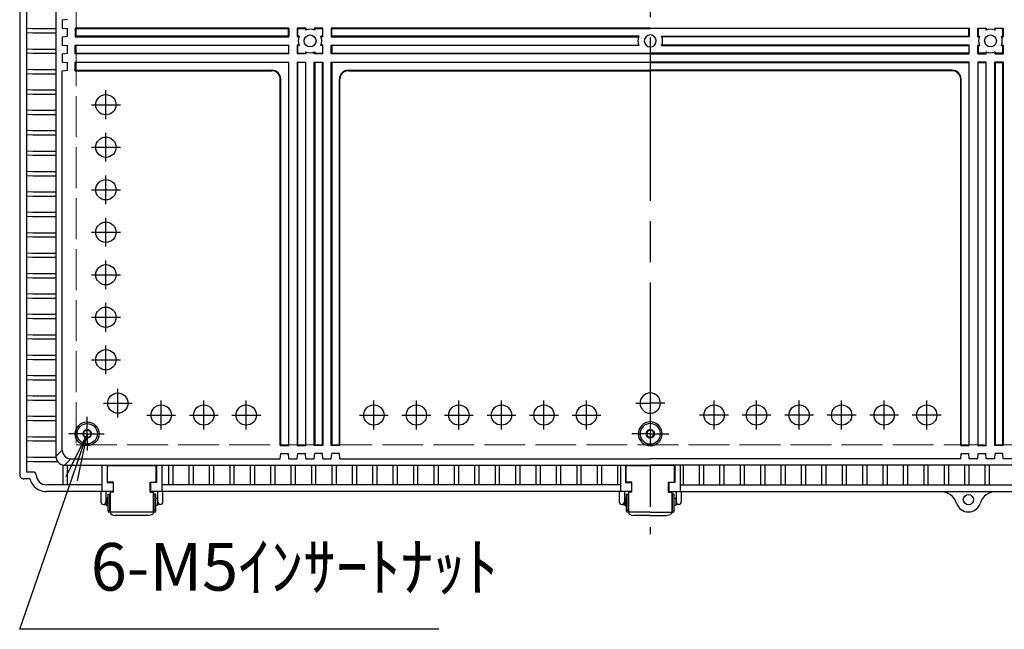
# Model space of a CAD drawing. Units: millimetres. Extents: x 0 to 6548, y 0 to 2240.
# Drawn here: x 2297 to 2875, y 641 to 999 of the extents above; entities that cross this region are included whole.
import ezdxf

# ---------------------------------------------------------------- set-up
doc = ezdxf.new("R2010")
doc.units = ezdxf.units.MM
doc.header["$LTSCALE"] = 8
for name, pattern in [('AM_ISO02W050x2', [3.75, 3, -0.75]), ('AM_ISO08W050', [18, 12, -1.5, 3, -1.5]), ('AM_ISO08W050x2', [9, 6, -0.75, 1.5, -0.75])]:
    doc.linetypes.add(name, pattern=pattern)
for name, color, linetype, lineweight in [('AM_5', 3, 'Continuous', 25), ('AM_7', 4, 'AM_ISO08W050', 25), ('ﾎﾞﾃﾞｨｰ', 2, 'Continuous', 25), ('ﾎﾞﾃﾞｨｰ0', 2, 'AM_ISO02W050x2', 13), ('ﾗｯﾁ', 3, 'Continuous', 25), ('ﾗｯﾁ金具', 6, 'Continuous', 25)]:
    doc.layers.add(name, color=color, linetype=linetype, lineweight=lineweight)
doc.styles.add('ACISOTS', font='isocp.shx', dxfattribs={"height": 1, "bigfont": 'extfont.shx'})

# ---------------------------------------------------------------- blocks, each defined once
blk = doc.blocks.new('*S221')
at = {"layer": 'AM_5', "color": 3, "linetype": 'Continuous'}
for p, q in [((2336.31, 755.9), (2323.69, 730.64)), ((2327.17, 729.43), (2336.31, 755.9)), ((2330.66, 728.23), (2336.31, 755.9))]:
    blk.add_line(p, q, dxfattribs=at)
at = {"layer": 'AM_5', "color": 3}
for p, q in [((2296.61, 640.9), (2327.17, 729.43)), ((2310.37, 640.9), (2296.61, 640.9)), ((2543.04, 640.9), (2310.37, 640.9))]:
    blk.add_line(p, q, dxfattribs=at)
at = {"layer": 'AM_5', "color": 2, "insert": (2338.37, 654.9), "char_height": 28, "attachment_point": 7, "style": 'ACISOTS'}
blk.add_mtext('6-M5ｲﾝｻｰﾄﾅｯﾄ', dxfattribs=at)

msp = doc.modelspace()

# ---------------------------------------------------------------- linework, layer by layer
at = {"layer": 'AM_7'}
for p, q in [((2667.31, 1276.9), (2667.31, 696.9)), ((2347.31, 940.93), (2347.31, 957.87)), ((2338.84, 949.4), (2355.78, 949.4)), ((2347.31, 915.93), (2347.31, 932.87)), ((2338.84, 924.4), (2355.78, 924.4)), ((2347.31, 890.93), (2347.31, 907.87)), ((2338.84, 899.4), (2355.78, 899.4)), ((2347.31, 865.93), (2347.31, 882.87)), ((2338.84, 874.4), (2355.78, 874.4)), ((2347.31, 840.93), (2347.31, 857.87)), ((2338.84, 849.4), (2355.78, 849.4)), ((2347.31, 815.93), (2347.31, 832.87)), ((2338.84, 824.4), (2355.78, 824.4)), ((2347.31, 790.93), (2347.31, 807.87)), ((2338.84, 799.4), (2355.78, 799.4)), ((2354.31, 765.43), (2354.31, 782.37)), ((2345.84, 773.9), (2362.78, 773.9)), ((2379.81, 758.43), (2379.81, 775.37)), ((2404.81, 758.43), (2404.81, 775.37)), ((2429.81, 758.43), (2429.81, 775.37)), ((2504.81, 758.43), (2504.81, 775.37)), ((2529.81, 758.43), (2529.81, 775.37)), ((2554.81, 758.43), (2554.81, 775.37)), ((2579.81, 758.43), (2579.81, 775.37)), ((2604.81, 758.43), (2604.81, 775.37)), ((2629.81, 758.43), (2629.81, 775.37)), ((2658.84, 773.9), (2667.31, 773.9)), ((2675.78, 773.9), (2667.31, 773.9)), ((2704.81, 758.43), (2704.81, 775.37)), ((2729.81, 758.43), (2729.81, 775.37)), ((2754.81, 758.43), (2754.81, 775.37)), ((2779.81, 758.43), (2779.81, 775.37)), ((2804.81, 758.43), (2804.81, 775.37)), ((2829.81, 758.43), (2829.81, 775.37)), ((2371.34, 766.9), (2388.28, 766.9)), ((2396.34, 766.9), (2413.28, 766.9)), ((2421.34, 766.9), (2438.28, 766.9)), ((2496.34, 766.9), (2513.28, 766.9)), ((2521.34, 766.9), (2538.28, 766.9)), ((2546.34, 766.9), (2563.28, 766.9)), ((2571.34, 766.9), (2588.28, 766.9)), ((2596.34, 766.9), (2613.28, 766.9)), ((2621.34, 766.9), (2638.28, 766.9)), ((2713.28, 766.9), (2696.34, 766.9)), ((2738.28, 766.9), (2721.34, 766.9)), ((2763.28, 766.9), (2746.34, 766.9)), ((2788.28, 766.9), (2771.34, 766.9)), ((2813.28, 766.9), (2796.34, 766.9)), ((2838.28, 766.9), (2821.34, 766.9))]:
    msp.add_line(p, q, dxfattribs=at)
at = {"layer": 'AM_7', "linetype": 'AM_ISO08W050x2'}
for p, q in [((2336.31, 755.9), (2336.31, 765.78)), ((2336.31, 755.9), (2325.43, 755.9)), ((2336.31, 755.9), (2346.18, 755.9)), ((2336.31, 755.9), (2336.31, 746.03)), ((2667.31, 755.9), (2656.44, 755.9)), ((2667.31, 755.9), (2678.19, 755.9))]:
    msp.add_line(p, q, dxfattribs=at)
at = {"layer": 'ﾎﾞﾃﾞｨｰ'}
for p, q in [((2296.61, 1241.9), (2296.61, 731.9)), ((2300.61, 1239.7), (2300.61, 733.9)), ((2317.89, 1231.32), (2317.89, 742.48)), ((2321.65, 999.4), (2324.65, 999.66)), ((2321.65, 999.4), (2321.65, 994.4)), ((2304.41, 994.15), (2317.89, 994.15)), ((2304.41, 991.65), (2317.89, 991.65)), ((2321.65, 994.4), (2324.65, 994.14)), ((2324.65, 989.66), (2324.65, 994.14)), ((2454.81, 994.4), (2329.31, 994.4)), ((2329.31, 994.4), (2329.31, 989.4)), ((2329.57, 994.14), (2329.31, 994.4)), ((2329.57, 994.14), (2454.55, 994.14)), ((2329.57, 994.14), (2329.57, 989.66)), ((2454.81, 994.4), (2454.55, 994.14)), ((2454.55, 989.66), (2454.55, 994.14)), ((2454.81, 994.4), (2454.81, 989.4)), ((2464.81, 994.4), (2459.81, 994.4)), ((2459.81, 994.4), (2459.81, 989.4)), ((2460.07, 994.14), (2459.81, 994.4)), ((2460.07, 994.14), (2464.55, 994.14)), ((2460.07, 989.66), (2460.07, 994.14)), ((2464.55, 994.14), (2464.81, 994.4)), ((2464.55, 994.14), (2464.55, 993.28)), ((2464.81, 994.4), (2464.81, 993.39)), ((2474.81, 994.4), (2469.81, 994.4)), ((2469.81, 994.4), (2469.81, 993.39)), ((2469.81, 994.4), (2470.07, 994.14)), ((2470.07, 994.14), (2474.55, 994.14)), ((2470.07, 994.14), (2470.07, 993.28)), ((2474.81, 994.4), (2474.55, 994.14)), ((2474.55, 994.14), (2474.55, 989.66)), ((2474.81, 989.4), (2474.81, 994.4)), ((2667.31, 994.4), (2479.81, 994.4)), ((2479.81, 994.4), (2479.81, 989.4)), ((2480.07, 994.14), (2479.81, 994.4)), ((2480.07, 994.14), (2667.31, 994.14)), ((2480.07, 989.66), (2480.07, 994.14)), ((2667.31, 994.4), (2854.81, 994.4)), ((2854.55, 994.14), (2667.31, 994.14)), ((2854.55, 994.14), (2854.81, 994.4)), ((2854.55, 989.66), (2854.55, 994.14)), ((2854.81, 994.4), (2854.81, 989.4)), ((2859.81, 989.4), (2859.81, 994.4)), ((2859.81, 994.4), (2864.81, 994.4)), ((2859.81, 994.4), (2860.07, 994.14)), ((2860.07, 994.14), (2860.07, 989.66)), ((2864.55, 994.14), (2860.07, 994.14)), ((2864.81, 994.4), (2864.55, 994.14)), ((2864.55, 994.14), (2864.55, 993.28)), ((2864.81, 994.4), (2864.81, 993.39)), ((2869.81, 994.4), (2874.81, 994.4)), ((2869.81, 994.4), (2869.81, 993.39)), ((2870.07, 994.14), (2869.81, 994.4)), ((2874.55, 994.14), (2870.07, 994.14)), ((2870.07, 994.14), (2870.07, 993.28)), ((2874.55, 994.14), (2874.81, 994.4)), ((2874.55, 989.66), (2874.55, 994.14)), ((2874.81, 994.4), (2874.81, 989.4)), ((2321.65, 989.4), (2324.65, 989.66)), ((2321.65, 989.4), (2321.65, 984.4)), ((2321.65, 984.4), (2324.65, 984.14)), ((2324.65, 979.66), (2324.65, 984.14)), ((2329.57, 989.66), (2329.31, 989.4)), ((2329.31, 989.4), (2454.81, 989.4)), ((2329.31, 984.4), (2454.81, 984.4)), ((2329.31, 979.4), (2329.31, 984.4)), ((2329.57, 984.14), (2329.31, 984.4)), ((2454.55, 989.66), (2329.57, 989.66)), ((2454.55, 984.14), (2329.57, 984.14)), ((2329.57, 979.66), (2329.57, 984.14)), ((2454.55, 989.66), (2454.81, 989.4)), ((2454.81, 984.4), (2454.55, 984.14)), ((2454.55, 984.14), (2454.55, 979.66)), ((2454.81, 979.4), (2454.81, 984.4)), ((2460.07, 989.66), (2459.81, 989.4)), ((2460.83, 989.4), (2459.81, 989.4)), ((2459.81, 984.4), (2459.81, 979.4)), ((2460.83, 984.4), (2459.81, 984.4)), ((2460.07, 984.14), (2459.81, 984.4)), ((2460.93, 989.66), (2460.07, 989.66)), ((2460.07, 979.66), (2460.07, 984.14)), ((2460.93, 984.14), (2460.07, 984.14)), ((2474.55, 989.66), (2473.69, 989.66)), ((2474.55, 984.14), (2473.69, 984.14)), ((2474.81, 989.4), (2473.8, 989.4)), ((2474.81, 984.4), (2473.8, 984.4)), ((2474.55, 989.66), (2474.81, 989.4)), ((2474.81, 984.4), (2474.55, 984.14)), ((2474.55, 984.14), (2474.55, 979.66)), ((2474.81, 979.4), (2474.81, 984.4)), ((2480.07, 989.66), (2479.81, 989.4)), ((2479.81, 989.4), (2660.52, 989.4)), ((2479.81, 984.4), (2660.52, 984.4)), ((2479.81, 979.4), (2479.81, 984.4)), ((2480.07, 984.14), (2479.81, 984.4)), ((2660.62, 989.66), (2480.07, 989.66)), ((2660.62, 984.14), (2480.07, 984.14)), ((2480.07, 984.14), (2480.07, 979.66)), ((2674, 989.66), (2854.55, 989.66)), ((2674, 984.14), (2854.55, 984.14)), ((2854.81, 989.4), (2674.1, 989.4)), ((2854.81, 984.4), (2674.1, 984.4)), ((2854.55, 989.66), (2854.81, 989.4)), ((2854.55, 984.14), (2854.81, 984.4)), ((2854.55, 984.14), (2854.55, 979.66)), ((2854.81, 979.4), (2854.81, 984.4)), ((2860.07, 989.66), (2859.81, 989.4)), ((2859.81, 989.4), (2860.83, 989.4)), ((2859.81, 979.4), (2859.81, 984.4)), ((2859.81, 984.4), (2860.83, 984.4)), ((2859.81, 984.4), (2860.07, 984.14)), ((2860.07, 989.66), (2860.93, 989.66)), ((2860.07, 984.14), (2860.07, 979.66)), ((2860.07, 984.14), (2860.93, 984.14)), ((2873.69, 989.66), (2874.55, 989.66)), ((2873.69, 984.14), (2874.55, 984.14)), ((2873.8, 989.4), (2874.81, 989.4)), ((2873.8, 984.4), (2874.81, 984.4)), ((2874.55, 989.66), (2874.81, 989.4)), ((2874.55, 984.14), (2874.81, 984.4)), ((2874.55, 979.66), (2874.55, 984.14)), ((2874.81, 984.4), (2874.81, 979.4)), ((2304.41, 982.15), (2317.89, 982.15)), ((2304.41, 979.65), (2317.89, 979.65)), ((2321.65, 979.4), (2324.65, 979.66)), ((2321.65, 979.4), (2321.65, 974.4)), ((2329.57, 979.66), (2329.31, 979.4)), ((2454.81, 979.4), (2329.31, 979.4)), ((2329.57, 979.66), (2454.55, 979.66)), ((2454.55, 979.66), (2454.81, 979.4)), ((2459.81, 979.4), (2460.07, 979.66)), ((2464.81, 979.4), (2459.81, 979.4)), ((2460.07, 979.66), (2464.55, 979.66)), ((2464.55, 980.52), (2464.55, 979.66)), ((2464.55, 979.66), (2464.81, 979.4)), ((2464.81, 980.42), (2464.81, 979.4)), ((2469.81, 979.4), (2469.81, 980.42)), ((2470.07, 979.66), (2469.81, 979.4)), ((2474.81, 979.4), (2469.81, 979.4)), ((2470.07, 980.52), (2470.07, 979.66)), ((2470.07, 979.66), (2474.55, 979.66)), ((2474.81, 979.4), (2474.55, 979.66)), ((2480.07, 979.66), (2479.81, 979.4)), ((2667.31, 979.4), (2479.81, 979.4)), ((2480.07, 979.66), (2667.31, 979.66)), ((2854.55, 979.66), (2667.31, 979.66)), ((2667.31, 979.4), (2854.81, 979.4)), ((2854.55, 979.66), (2854.81, 979.4)), ((2859.81, 979.4), (2860.07, 979.66)), ((2859.81, 979.4), (2864.81, 979.4)), ((2864.55, 979.66), (2860.07, 979.66)), ((2864.55, 980.52), (2864.55, 979.66)), ((2864.55, 979.66), (2864.81, 979.4)), ((2864.81, 979.4), (2864.81, 980.42)), ((2869.81, 980.42), (2869.81, 979.4)), ((2870.07, 979.66), (2869.81, 979.4)), ((2869.81, 979.4), (2874.81, 979.4)), ((2870.07, 980.52), (2870.07, 979.66)), ((2874.55, 979.66), (2870.07, 979.66)), ((2874.81, 979.4), (2874.55, 979.66)), ((2321.65, 974.4), (2324.65, 974.14)), ((2324.65, 969.66), (2324.65, 974.14)), ((2329.31, 974.4), (2454.81, 974.4)), ((2329.57, 974.14), (2329.31, 974.4)), ((2329.31, 969.4), (2329.31, 974.4)), ((2454.55, 974.14), (2329.57, 974.14)), ((2329.57, 969.66), (2329.57, 974.14)), ((2454.81, 974.4), (2454.55, 974.14)), ((2454.55, 974.14), (2454.55, 749.16)), ((2454.81, 748.9), (2454.81, 974.4)), ((2459.81, 974.4), (2459.81, 748.9)), ((2459.81, 974.4), (2464.81, 974.4)), ((2459.81, 974.4), (2460.07, 974.14)), ((2460.07, 749.16), (2460.07, 974.14)), ((2464.55, 974.14), (2460.07, 974.14)), ((2464.81, 974.4), (2464.55, 974.14)), ((2464.55, 974.14), (2464.55, 749.16)), ((2464.81, 748.9), (2464.81, 974.4)), ((2469.81, 748.9), (2469.81, 974.4)), ((2469.81, 974.4), (2474.81, 974.4)), ((2469.81, 974.4), (2470.07, 974.14)), ((2470.07, 974.14), (2470.07, 749.16)), ((2474.55, 974.14), (2470.07, 974.14)), ((2474.81, 974.4), (2474.55, 974.14)), ((2474.55, 749.16), (2474.55, 974.14)), ((2474.81, 974.4), (2474.81, 748.9)), ((2479.81, 748.9), (2479.81, 974.4)), ((2479.81, 974.4), (2667.31, 974.4)), ((2479.81, 974.4), (2480.07, 974.14)), ((2480.07, 974.14), (2480.07, 749.16)), ((2667.31, 974.14), (2480.07, 974.14)), ((2854.81, 974.4), (2667.31, 974.4)), ((2667.31, 974.14), (2854.55, 974.14)), ((2854.81, 974.4), (2854.55, 974.14)), ((2854.55, 974.14), (2854.55, 749.16)), ((2854.81, 748.9), (2854.81, 974.4)), ((2859.81, 974.4), (2859.81, 748.9)), ((2864.81, 974.4), (2859.81, 974.4)), ((2859.81, 974.4), (2860.07, 974.14)), ((2860.07, 749.16), (2860.07, 974.14)), ((2860.07, 974.14), (2864.55, 974.14)), ((2864.81, 974.4), (2864.55, 974.14)), ((2864.55, 974.14), (2864.55, 749.16)), ((2864.81, 748.9), (2864.81, 974.4)), ((2869.81, 748.9), (2869.81, 974.4)), ((2874.81, 974.4), (2869.81, 974.4)), ((2869.81, 974.4), (2870.07, 974.14)), ((2870.07, 974.14), (2870.07, 749.16)), ((2870.07, 974.14), (2874.55, 974.14)), ((2874.81, 974.4), (2874.55, 974.14)), ((2874.55, 749.16), (2874.55, 974.14)), ((2874.81, 974.4), (2874.81, 748.9)), ((2304.41, 970.15), (2317.89, 970.15)), ((2304.41, 967.65), (2317.89, 967.65)), ((2321.65, 969.4), (2324.65, 969.66)), ((2321.65, 746.24), (2321.65, 969.4)), ((2329.57, 969.66), (2329.31, 969.4)), ((2329.31, 969.4), (2444.81, 969.4)), ((2329.57, 969.66), (2444.81, 969.66)), ((2489.81, 969.66), (2667.31, 969.66)), ((2489.81, 969.4), (2667.31, 969.4)), ((2844.81, 969.66), (2667.31, 969.66)), ((2844.81, 969.4), (2667.31, 969.4)), ((2449.81, 748.9), (2449.81, 964.4)), ((2450.07, 749.16), (2450.07, 964.4)), ((2484.55, 749.16), (2484.55, 964.4)), ((2484.81, 748.9), (2484.81, 964.4)), ((2849.81, 748.9), (2849.81, 964.4)), ((2850.07, 749.16), (2850.07, 964.4)), ((2304.41, 958.15), (2317.89, 958.15)), ((2304.41, 955.65), (2317.89, 955.65)), ((2304.41, 946.15), (2317.89, 946.15)), ((2304.41, 943.65), (2317.89, 943.65)), ((2304.41, 934.15), (2317.89, 934.15)), ((2304.41, 931.65), (2317.89, 931.65)), ((2304.41, 922.15), (2317.89, 922.15)), ((2304.41, 919.65), (2317.89, 919.65)), ((2304.41, 910.15), (2317.89, 910.15)), ((2304.41, 907.65), (2317.89, 907.65)), ((2304.41, 898.15), (2317.89, 898.15)), ((2304.41, 895.65), (2317.89, 895.65)), ((2304.41, 886.15), (2317.89, 886.15)), ((2304.41, 883.65), (2317.89, 883.65)), ((2304.41, 874.15), (2317.89, 874.15)), ((2304.41, 871.65), (2317.89, 871.65)), ((2304.41, 862.15), (2317.89, 862.15)), ((2304.41, 859.65), (2317.89, 859.65)), ((2304.41, 850.15), (2317.89, 850.15)), ((2304.41, 847.65), (2317.89, 847.65)), ((2304.41, 838.15), (2317.89, 838.15)), ((2304.41, 835.65), (2317.89, 835.65)), ((2304.41, 826.15), (2317.89, 826.15)), ((2304.41, 823.65), (2317.89, 823.65)), ((2304.41, 814.15), (2317.89, 814.15)), ((2304.41, 811.65), (2317.89, 811.65)), ((2304.41, 802.15), (2317.89, 802.15)), ((2304.41, 799.65), (2317.89, 799.65)), ((2304.41, 790.15), (2317.89, 790.15)), ((2304.41, 787.65), (2317.89, 787.65)), ((2304.41, 778.15), (2317.89, 778.15)), ((2304.41, 775.65), (2317.89, 775.65)), ((2304.41, 766.15), (2317.89, 766.15)), ((2304.41, 763.65), (2317.89, 763.65)), ((2304.41, 754.15), (2317.89, 754.15)), ((2304.41, 751.65), (2317.89, 751.65)), ((2450.07, 749.16), (2449.81, 748.9)), ((2449.81, 748.9), (2454.81, 748.9)), ((2450.07, 749.16), (2454.55, 749.16)), ((2454.55, 749.16), (2454.81, 748.9)), ((2460.07, 749.16), (2459.81, 748.9)), ((2459.81, 748.9), (2464.81, 748.9)), ((2460.07, 749.16), (2464.55, 749.16)), ((2464.55, 749.16), (2464.81, 748.9)), ((2470.07, 749.16), (2469.81, 748.9)), ((2474.81, 748.9), (2469.81, 748.9)), ((2474.55, 749.16), (2470.07, 749.16)), ((2474.55, 749.16), (2474.81, 748.9)), ((2480.07, 749.16), (2479.81, 748.9)), ((2484.81, 748.9), (2479.81, 748.9)), ((2484.55, 749.16), (2480.07, 749.16)), ((2484.55, 749.16), (2484.81, 748.9)), ((2850.07, 749.16), (2849.81, 748.9)), ((2849.81, 748.9), (2854.81, 748.9)), ((2850.07, 749.16), (2854.55, 749.16)), ((2854.55, 749.16), (2854.81, 748.9)), ((2860.07, 749.16), (2859.81, 748.9)), ((2859.81, 748.9), (2864.81, 748.9)), ((2860.07, 749.16), (2864.55, 749.16)), ((2864.55, 749.16), (2864.81, 748.9)), ((2870.07, 749.16), (2869.81, 748.9)), ((2874.81, 748.9), (2869.81, 748.9)), ((2874.55, 749.16), (2870.07, 749.16)), ((2874.55, 749.16), (2874.81, 748.9)), ((2304.41, 742.15), (2317.9, 742.15)), ((2321.65, 746.24), (2317.89, 742.48)), ((2326.65, 741.24), (2322.89, 737.48)), ((2326.65, 741.24), (2449.81, 741.24)), ((2449.81, 741.24), (2450.07, 744.24)), ((2450.07, 744.24), (2454.55, 744.24)), ((2454.81, 741.24), (2454.55, 744.24)), ((2454.81, 741.24), (2459.81, 741.24)), ((2459.81, 741.24), (2460.07, 744.24)), ((2460.07, 744.24), (2464.55, 744.24)), ((2464.81, 741.24), (2464.55, 744.24)), ((2464.81, 741.24), (2469.81, 741.24)), ((2469.81, 741.24), (2470.07, 744.24)), ((2474.55, 744.24), (2470.07, 744.24)), ((2474.81, 741.24), (2474.55, 744.24)), ((2474.81, 741.24), (2479.81, 741.24)), ((2479.81, 741.24), (2480.07, 744.24)), ((2484.55, 744.24), (2480.07, 744.24)), ((2484.81, 741.24), (2484.55, 744.24)), ((2484.81, 741.24), (2667.31, 741.24)), ((2849.81, 741.24), (2667.31, 741.24)), ((2849.81, 741.24), (2850.07, 744.24)), ((2850.07, 744.24), (2854.55, 744.24)), ((2854.81, 741.24), (2854.55, 744.24)), ((2859.81, 741.24), (2854.81, 741.24)), ((2859.81, 741.24), (2860.07, 744.24)), ((2860.07, 744.24), (2864.55, 744.24)), ((2864.81, 741.24), (2864.55, 744.24)), ((2869.81, 741.24), (2864.81, 741.24)), ((2869.81, 741.24), (2870.07, 744.24)), ((2874.55, 744.24), (2870.07, 744.24)), ((2874.81, 741.24), (2874.55, 744.24)), ((2879.81, 741.24), (2874.81, 741.24)), ((2304.41, 739.65), (2318.76, 739.65)), ((2322.06, 737.55), (2322.06, 725.9)), ((2322.89, 737.48), (2667.31, 737.48)), ((2324.56, 737.48), (2324.56, 725.9)), ((2344.96, 737.48), (2344.96, 721.9)), ((2348.06, 737.48), (2348.06, 727.26)), ((2377.06, 737.48), (2377.06, 727.26)), ((2380.16, 737.48), (2380.16, 721.9)), ((2384.06, 737.48), (2384.06, 725.9)), ((2386.56, 737.48), (2386.56, 725.9)), ((2396.06, 737.48), (2396.06, 725.9)), ((2398.56, 737.48), (2398.56, 725.9)), ((2408.06, 737.48), (2408.06, 725.9)), ((2410.56, 737.48), (2410.56, 725.9)), ((2420.06, 737.48), (2420.06, 725.9)), ((2422.56, 737.48), (2422.56, 725.9)), ((2432.06, 737.48), (2432.06, 725.9)), ((2434.56, 737.48), (2434.56, 725.9)), ((2444.06, 737.48), (2444.06, 725.9)), ((2446.56, 737.48), (2446.56, 725.9)), ((2456.06, 737.48), (2456.06, 725.9)), ((2458.56, 737.48), (2458.56, 725.9)), ((2468.06, 737.48), (2468.06, 725.9)), ((2470.56, 737.48), (2470.56, 725.9)), ((2480.06, 737.48), (2480.06, 725.9)), ((2482.56, 737.48), (2482.56, 725.9)), ((2492.06, 737.48), (2492.06, 725.9)), ((2494.56, 737.48), (2494.56, 725.9)), ((2504.06, 737.48), (2504.06, 725.9)), ((2506.56, 737.48), (2506.56, 725.9)), ((2516.06, 737.48), (2516.06, 725.9)), ((2518.56, 737.48), (2518.56, 725.9)), ((2528.06, 737.48), (2528.06, 725.9)), ((2530.56, 737.48), (2530.56, 725.9)), ((2540.06, 737.48), (2540.06, 725.9)), ((2542.56, 737.48), (2542.56, 725.9)), ((2552.06, 737.48), (2552.06, 725.9)), ((2554.56, 737.48), (2554.56, 725.9)), ((2564.06, 737.48), (2564.06, 725.9)), ((2566.56, 737.48), (2566.56, 725.9)), ((2576.06, 737.48), (2576.06, 725.9)), ((2578.56, 737.48), (2578.56, 725.9)), ((2588.06, 737.48), (2588.06, 725.9)), ((2590.56, 737.48), (2590.56, 725.9)), ((2600.06, 737.48), (2600.06, 725.9)), ((2602.56, 737.48), (2602.56, 725.9)), ((2612.06, 737.48), (2612.06, 725.9)), ((2614.56, 737.48), (2614.56, 725.9)), ((2624.06, 737.48), (2624.06, 725.9)), ((2626.56, 737.48), (2626.56, 725.9)), ((2636.06, 737.48), (2636.06, 725.9)), ((2638.56, 737.48), (2638.56, 725.9)), ((2648.06, 737.48), (2648.06, 725.9)), ((2649.71, 737.48), (2649.71, 721.9)), ((2652.81, 737.48), (2652.81, 727.26)), ((3011.73, 737.48), (2667.31, 737.48)), ((2681.81, 737.48), (2681.81, 727.26)), ((2684.91, 737.48), (2684.91, 721.9)), ((2686.56, 737.48), (2686.56, 725.9)), ((2696.06, 737.48), (2696.06, 725.9)), ((2698.56, 737.48), (2698.56, 725.9)), ((2708.06, 737.48), (2708.06, 725.9)), ((2710.56, 737.48), (2710.56, 725.9)), ((2720.06, 737.48), (2720.06, 725.9)), ((2722.56, 737.48), (2722.56, 725.9)), ((2732.06, 737.48), (2732.06, 725.9)), ((2734.56, 737.48), (2734.56, 725.9)), ((2744.06, 737.48), (2744.06, 725.9)), ((2746.56, 737.48), (2746.56, 725.9)), ((2756.06, 737.48), (2756.06, 725.9)), ((2758.56, 737.48), (2758.56, 725.9)), ((2768.06, 737.48), (2768.06, 725.9)), ((2770.56, 737.48), (2770.56, 725.9)), ((2780.06, 737.48), (2780.06, 725.9)), ((2782.56, 737.48), (2782.56, 725.9)), ((2792.06, 737.48), (2792.06, 725.9)), ((2794.56, 737.48), (2794.56, 725.9)), ((2804.06, 737.48), (2804.06, 725.9)), ((2806.56, 737.48), (2806.56, 725.9)), ((2816.06, 737.48), (2816.06, 725.9)), ((2818.56, 737.48), (2818.56, 725.9)), ((2828.06, 737.48), (2828.06, 725.9)), ((2830.56, 737.48), (2830.56, 725.9)), ((2840.06, 737.48), (2840.06, 725.9)), ((2842.56, 737.48), (2842.56, 725.9)), ((2852.06, 737.48), (2852.06, 725.9)), ((2854.56, 737.48), (2854.56, 725.9)), ((2864.06, 737.48), (2864.06, 725.9)), ((2866.56, 737.48), (2866.56, 725.9)), ((2299.91, 729.4), (2299.11, 729.4)), ((2302.63, 729.4), (2299.91, 729.4)), ((2300.61, 733.9), (2300.61, 733.4)), ((2304.34, 733.4), (2300.61, 733.4)), ((2344.96, 725.9), (2312.31, 725.9)), ((2348.06, 727.26), (2351.56, 727.26)), ((2351.56, 727.26), (2351.56, 721.9)), ((2377.06, 727.26), (2373.56, 727.26)), ((2373.56, 727.26), (2373.56, 721.9)), ((2649.71, 725.9), (2380.16, 725.9)), ((2652.81, 727.26), (2656.31, 727.26)), ((2656.31, 727.26), (2656.31, 721.9)), ((2681.81, 727.26), (2678.31, 727.26)), ((2678.31, 727.26), (2678.31, 721.9)), ((2684.91, 725.9), (2954.46, 725.9)), ((2351.56, 721.9), (2312.31, 721.9)), ((2656.31, 721.9), (2373.56, 721.9)), ((2678.31, 721.9), (2961.06, 721.9))]:
    msp.add_line(p, q, dxfattribs=at)
for centre, radius in [((2467.31, 986.9), 3.5), ((2867.31, 986.9), 3.5), ((2347.31, 949.4), 5.97), ((2347.31, 924.4), 5.97), ((2347.31, 899.4), 5.97), ((2347.31, 874.4), 5.97), ((2347.31, 849.4), 5.97), ((2347.31, 824.4), 5.97), ((2347.31, 799.4), 5.97), ((2354.31, 773.9), 5.97), ((2379.81, 766.9), 5.97), ((2404.81, 766.9), 5.97), ((2429.81, 766.9), 5.97), ((2504.81, 766.9), 5.97), ((2529.81, 766.9), 5.97), ((2554.81, 766.9), 5.97), ((2579.81, 766.9), 5.97), ((2604.81, 766.9), 5.97), ((2629.81, 766.9), 5.97), ((2704.81, 766.9), 5.97), ((2729.81, 766.9), 5.97), ((2754.81, 766.9), 5.97), ((2779.81, 766.9), 5.97), ((2804.81, 766.9), 5.97), ((2829.81, 766.9), 5.97), ((2336.31, 755.9), 7), ((2336.31, 755.9), 6), ((2336.31, 755.9), 2.15), ((2854.31, 717.15), 3)]:
    msp.add_circle(centre, radius, dxfattribs=at)
for centre, radius, start, end in [((2467.31, 986.9), 6.95, 66.57944, 113.42056), ((2667.31, 986.9), 3.5, 90, 270), ((2667.31, 986.9), 3.5, 270, 90), ((2867.31, 986.9), 6.95, 66.57944, 113.42056), ((2467.31, 986.9), 6.95, 156.57944, 203.42056), ((2467.31, 986.9), 6.95, 336.57944, 23.42056), ((2667.31, 986.9), 7.24, 157.56184, 202.43816), ((2667.31, 986.9), 7.24, 337.56184, 22.43816), ((2867.31, 986.9), 6.95, 156.57944, 203.42056), ((2867.31, 986.9), 6.95, 336.57944, 23.42056), ((2467.31, 986.9), 6.95, 246.57944, 293.42056), ((2867.31, 986.9), 6.95, 246.57944, 293.42056), ((2444.81, 964.4), 5.26, 0, 90), ((2444.81, 964.4), 5, 0, 90), ((2489.81, 964.4), 5.26, 90, 180), ((2489.81, 964.4), 5, 90, 180), ((2844.81, 964.4), 5.26, 0, 90), ((2844.81, 964.4), 5, 0, 90), ((2667.31, 773.9), 5.97, 90, 270), ((2667.31, 773.9), 5.97, 270, 90), ((2667.31, 755.9), 7, 90, 270), ((2667.31, 755.9), 6, 90, 270), ((2667.31, 755.9), 7, 270, 90), ((2667.31, 755.9), 6, 270, 90), ((2667.31, 755.9), 2.1, 90, 270), ((2667.31, 755.9), 2.1, 270, 90), ((2322.89, 742.48), 5, 180, 270), ((2326.65, 746.24), 5, 180, 270), ((2299.06, 731.85), 2.45, 178.7171, 271.2829), ((2312.31, 731.9), 10, 194.47751, 197.4576), ((2304.34, 731.4), 2, 8.98883, 90), ((2312.31, 731.9), 6, 181.79094, 270), ((2312.31, 731.9), 10, 197.4576, 217.81449), ((2312.31, 731.9), 10, 217.81449, 270), ((2837.88, 711.9), 10, 17.71893, 90), ((2870.74, 711.9), 10, 90, 162.28107), ((2854.31, 717.15), 7.25, 197.71893, 342.28107)]:
    msp.add_arc(centre, radius, start, end, dxfattribs=at)
at = {"layer": 'ﾎﾞﾃﾞｨｰ0'}
for p, q in [((2329.81, 1224.4), (2329.81, 749.4)), ((2300.61, 994.15), (2304.41, 994.15)), ((2300.61, 991.65), (2304.41, 991.65)), ((2300.61, 982.15), (2304.41, 982.15)), ((2300.61, 979.65), (2304.41, 979.65)), ((2300.61, 970.15), (2304.41, 970.15)), ((2300.61, 967.65), (2304.41, 967.65)), ((2300.61, 958.15), (2304.41, 958.15)), ((2300.61, 955.65), (2304.41, 955.65)), ((2300.61, 946.15), (2304.41, 946.15)), ((2300.61, 943.65), (2304.41, 943.65)), ((2300.61, 934.15), (2304.41, 934.15)), ((2300.61, 931.65), (2304.41, 931.65)), ((2300.61, 922.15), (2304.41, 922.15)), ((2300.61, 919.65), (2304.41, 919.65)), ((2300.61, 910.15), (2304.41, 910.15)), ((2300.61, 907.65), (2304.41, 907.65)), ((2300.61, 898.15), (2304.41, 898.15)), ((2300.61, 895.65), (2304.41, 895.65)), ((2300.61, 886.15), (2304.41, 886.15)), ((2300.61, 883.65), (2304.41, 883.65)), ((2300.61, 874.15), (2304.41, 874.15)), ((2300.61, 871.65), (2304.41, 871.65)), ((2300.61, 862.15), (2304.41, 862.15)), ((2300.61, 859.65), (2304.41, 859.65)), ((2300.61, 850.15), (2304.41, 850.15)), ((2300.61, 847.65), (2304.41, 847.65)), ((2300.61, 838.15), (2304.41, 838.15)), ((2300.61, 835.65), (2304.41, 835.65)), ((2300.61, 826.15), (2304.41, 826.15)), ((2300.61, 823.65), (2304.41, 823.65)), ((2300.61, 814.15), (2304.41, 814.15)), ((2300.61, 811.65), (2304.41, 811.65)), ((2300.61, 802.15), (2304.41, 802.15)), ((2300.61, 799.65), (2304.41, 799.65)), ((2300.61, 790.15), (2304.41, 790.15)), ((2300.61, 787.65), (2304.41, 787.65)), ((2300.61, 778.15), (2304.41, 778.15)), ((2300.61, 775.65), (2304.41, 775.65)), ((2300.61, 766.15), (2304.41, 766.15)), ((2300.61, 763.65), (2304.41, 763.65)), ((2300.61, 754.15), (2304.41, 754.15)), ((2300.61, 751.65), (2304.41, 751.65)), ((2329.81, 749.4), (3004.81, 749.4)), ((2300.61, 742.15), (2304.41, 742.15)), ((2300.61, 739.65), (2304.41, 739.65))]:
    msp.add_line(p, q, dxfattribs=at)
msp.add_circle((2336.31, 755.9), 2.5, dxfattribs=at)
for start, end in [(90, 270), (270, 90)]:
    msp.add_arc((2667.31, 755.9), 2.5, start, end, dxfattribs=at)
at = {"layer": 'ﾗｯﾁ'}
for p, q in [((2348.31, 727.51), (2348.31, 737.23)), ((2348.31, 737.23), (2376.81, 737.23)), ((2376.81, 727.51), (2376.81, 737.23)), ((2653.06, 727.51), (2653.06, 737.23)), ((2653.06, 737.23), (2667.31, 737.23)), ((2681.56, 737.23), (2667.31, 737.23)), ((2681.56, 727.51), (2681.56, 737.23)), ((2351.81, 727.51), (2348.31, 727.51)), ((2351.81, 721.61), (2351.81, 727.51)), ((2373.31, 721.61), (2373.31, 727.51)), ((2373.31, 727.51), (2376.81, 727.51)), ((2656.56, 727.51), (2653.06, 727.51)), ((2656.56, 721.61), (2656.56, 727.51)), ((2678.06, 721.61), (2678.06, 727.51)), ((2678.06, 727.51), (2681.56, 727.51)), ((2349.81, 721.9), (2349.81, 709.82)), ((2351.81, 721.61), (2349.81, 721.61)), ((2373.31, 721.61), (2375.31, 721.61)), ((2375.31, 709.82), (2375.31, 721.9)), ((2654.56, 721.9), (2654.56, 709.82)), ((2656.56, 721.61), (2654.56, 721.61)), ((2678.06, 721.61), (2680.06, 721.61)), ((2680.06, 721.9), (2680.06, 709.82)), ((2375.31, 709.82), (2349.81, 709.82)), ((2667.31, 709.82), (2654.56, 709.82)), ((2667.31, 709.82), (2680.06, 709.82))]:
    msp.add_line(p, q, dxfattribs=at)
at = {"layer": 'ﾗｯﾁ金具'}
for p, q in [((2344.31, 721.9), (2344.31, 715.82)), ((2347.31, 721.9), (2347.31, 715.82)), ((2347.56, 717.96), (2347.56, 713.76)), ((2348.56, 717.96), (2347.56, 717.96)), ((2348.56, 720.32), (2349.56, 720.32)), ((2348.56, 710.32), (2348.56, 720.32)), ((2349.56, 710.82), (2349.56, 720.32)), ((2375.56, 720.32), (2375.56, 710.82)), ((2376.56, 720.32), (2375.56, 720.32)), ((2376.56, 710.32), (2376.56, 720.32)), ((2376.56, 717.96), (2377.56, 717.96)), ((2377.56, 717.96), (2377.56, 713.76)), ((2377.81, 715.82), (2377.81, 721.9)), ((2380.81, 715.82), (2380.81, 721.9)), ((2649.06, 721.9), (2649.06, 715.82)), ((2652.06, 721.9), (2652.06, 715.82)), ((2652.31, 717.96), (2652.31, 713.76)), ((2653.31, 717.96), (2652.31, 717.96)), ((2653.31, 720.32), (2654.31, 720.32)), ((2653.31, 710.32), (2653.31, 720.32)), ((2654.31, 710.82), (2654.31, 720.32)), ((2680.31, 710.82), (2680.31, 720.32)), ((2681.31, 720.32), (2680.31, 720.32)), ((2681.31, 710.32), (2681.31, 720.32)), ((2681.31, 717.96), (2682.31, 717.96)), ((2682.31, 717.96), (2682.31, 713.76)), ((2682.56, 721.9), (2682.56, 715.82)), ((2685.56, 721.9), (2685.56, 715.82)), ((2345.81, 714.32), (2347.56, 714.32)), ((2347.31, 717.32), (2347.56, 717.32)), ((2347.56, 713.76), (2348.56, 713.76)), ((2349.56, 716.86), (2349.81, 716.86)), ((2349.56, 714.86), (2349.81, 714.86)), ((2375.56, 716.86), (2375.31, 716.86)), ((2375.56, 714.86), (2375.31, 714.86)), ((2377.56, 713.76), (2376.56, 713.76)), ((2377.81, 717.32), (2377.56, 717.32)), ((2379.31, 714.32), (2377.56, 714.32)), ((2650.56, 714.32), (2652.31, 714.32)), ((2652.06, 717.32), (2652.31, 717.32)), ((2652.31, 713.76), (2653.31, 713.76)), ((2654.31, 716.86), (2654.56, 716.86)), ((2654.31, 714.86), (2654.56, 714.86)), ((2680.31, 716.86), (2680.06, 716.86)), ((2680.31, 714.86), (2680.06, 714.86)), ((2682.31, 713.76), (2681.31, 713.76)), ((2682.56, 717.32), (2682.31, 717.32)), ((2684.06, 714.32), (2682.31, 714.32)), ((2349.81, 710.82), (2348.56, 710.82)), ((2376.06, 709.82), (2349.06, 709.82)), ((2372.31, 707.88), (2352.81, 707.88)), ((2376.56, 710.82), (2375.31, 710.82)), ((2654.56, 710.82), (2653.31, 710.82)), ((2667.31, 709.82), (2653.81, 709.82)), ((2667.31, 707.88), (2657.56, 707.88)), ((2667.31, 709.82), (2680.81, 709.82)), ((2667.31, 707.88), (2677.06, 707.88)), ((2680.06, 710.82), (2681.31, 710.82))]:
    msp.add_line(p, q, dxfattribs=at)
for centre, radius, start, end in [((2345.81, 715.82), 1.5, 180, 0), ((2379.31, 715.82), 1.5, 180, 0), ((2650.56, 715.82), 1.5, 180, 0), ((2684.06, 715.82), 1.5, 180, 0), ((2349.06, 710.32), 0.5, 180, 270), ((2376.06, 710.32), 0.5, 270, 0), ((2653.81, 710.32), 0.5, 180, 270), ((2680.81, 710.32), 0.5, 270, 0)]:
    msp.add_arc(centre, radius, start, end, dxfattribs=at)
for centre in [(2352.81, 709.82), (2657.56, 709.82)]:
    msp.add_ellipse(centre, major_axis=(3, 0), ratio=0.647365, start_param=3.141593, end_param=4.712389, dxfattribs=at)
at = {"layer": 'ﾗｯﾁ金具', "extrusion": (0, 0, -1)}
for centre in [(2372.31, 709.82), (2677.06, 709.82)]:
    msp.add_ellipse(centre, major_axis=(-3, 0), ratio=0.647365, start_param=3.141593, end_param=4.712389, dxfattribs=at)

# ---------------------------------------------------------------- block references
at = {"layer": 'AM_5'}
msp.add_blockref('*S221', (0, 0), dxfattribs=at)

doc.saveas('drawing.dxf')
